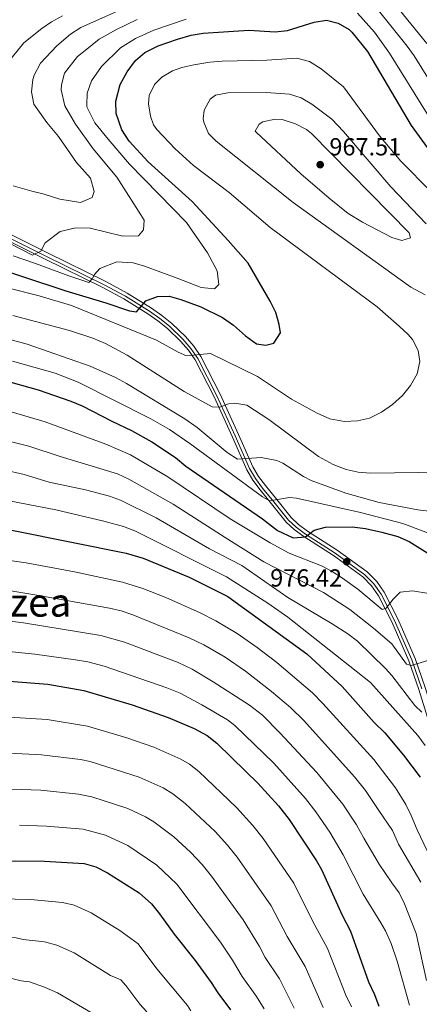
# Model space of a CAD drawing. Units: metres. Extents: x 668453 to 675377, y 4744376 to 4749173.
# Drawn here: x 670487 to 670649, y 4746742 to 4747142 of the extents above; entities that cross this region are included whole.
import ezdxf
from ezdxf.enums import TextEntityAlignment as Align

# ---------------------------------------------------------------- set-up
doc = ezdxf.new("R2010")
doc.units = ezdxf.units.M
doc.header["$MEASUREMENT"] = 0
doc.linetypes.add('DGN Style 4', pattern=[139.260103, 69.58656, -34.79328, 0.086983, -34.79328])
for name, color, linetype, lineweight in [('Nivel 21', 7, 'Continuous', 0), ('Nivel 23', 7, 'Continuous', 0), ('Nivel 4', 7, 'Continuous', 0), ('Nivel 41', 7, 'Continuous', 0), ('Nivel 44', 7, 'Continuous', 0), ('Nivel 45', 7, 'Continuous', 0), ('Nivel 5', 7, 'Continuous', 0), ('Nivel 54', 7, 'Continuous', 0), ('Nivel 7', 7, 'Continuous', 0)]:
    doc.layers.add(name, color=color, linetype=linetype, lineweight=lineweight)
doc.styles.add('Style-Arial', font='txt')
doc.styles.add('Style-Helvetica-Narrow-Oblique', font='txt')
doc.styles.add('Style-Times New Roman', font='txt')

# ---------------------------------------------------------------- blocks, each defined once
blk = doc.blocks.new('5PATER')
at = {"layer": 'Nivel 7', "linetype": 'Continuous', "lineweight": 0}
h = blk.add_hatch(color=51, dxfattribs=at)
edge = h.paths.add_edge_path()
edge.add_ellipse((0, 0), major_axis=(-11, -11.1), ratio=0.999422, start_angle=0, end_angle=360)

msp = doc.modelspace()

# ---------------------------------------------------------------- linework, layer by layer
at = {"layer": 'Nivel 21', "color": 7, "linetype": 'Continuous', "lineweight": 0}
for points in [[(670476.02, 4747058.26, 936.94), (670489.21, 4747051.59, 938.7), (670498.48, 4747047.02, 940.64), (670522.15, 4747035.46, 946.3), (670530.82, 4747030.74, 948.44), (670540.69, 4747024.59, 950.95), (670544.88, 4747021.66, 951.67), (670548.92, 4747018.41, 952.03), (670554.44, 4747013.15, 952.94), (670557.83, 4747009.24, 954.19), (670560.75, 4747005.02, 955.55), (670568.55, 4746989.77, 959.25), (670575.99, 4746973.41, 962.9), (670581.75, 4746960.28, 966.22), (670584.07, 4746956.33, 967.35), (670586.89, 4746952.62, 968.49), (670591.51, 4746947.02, 970.21), (670597.37, 4746939.68, 973.41), (670600.28, 4746936.92, 974.53), (670604.04, 4746934.18, 975.07), (670616.06, 4746926.52, 975.85), (670628.24, 4746917.66, 977.52), (670632.07, 4746913.8, 978.13), (670635.16, 4746909.37, 978.83)], [(670474.82, 4747055.83, 936.94), (670487.99, 4747049.16, 938.7), (670497.29, 4747044.58, 940.64), (670520.91, 4747033.05, 946.3), (670529.45, 4747028.39, 948.44), (670539.19, 4747022.32, 950.95), (670543.25, 4747019.48, 951.67), (670547.13, 4747016.36, 952.03), (670552.47, 4747011.27, 952.94), (670555.68, 4747007.57, 954.19), (670558.42, 4747003.62, 955.55), (670566.1, 4746988.59, 959.25), (670573.51, 4746972.3, 962.9), (670579.33, 4746959.04, 966.22), (670581.81, 4746954.81, 967.35), (670584.76, 4746950.93, 968.49), (670589.4, 4746945.31, 970.21), (670595.37, 4746937.84, 973.41), (670598.54, 4746934.83, 974.53), (670602.51, 4746931.94, 975.07), (670614.53, 4746924.27, 975.85), (670626.46, 4746915.59, 977.52), (670629.97, 4746912.05, 978.13), (670632.82, 4746907.97, 978.83), (670638.23, 4746897.38, 981.01), (670645.15, 4746881.55, 984.38), (670649.16, 4746869.91, 988.14), (670654.62, 4746852.5, 991.79)], [(670635.16, 4746909.37, 978.83), (670640.69, 4746898.54, 981.01), (670647.68, 4746882.54, 984.38), (670651.74, 4746870.76, 988.14), (670657.24, 4746853.24, 991.79), (670662.61, 4746832.17, 995.11), (670665.25, 4746817.45, 997.6), (670666.61, 4746804.31, 999.39), (670667.05, 4746793.22, 1000.43), (670667.78, 4746778.65, 1000.84), (670667.46, 4746768.46, 1002.53), (670667.11, 4746762.86, 1003.08), (670666.35, 4746750.45, 1004.29), (670666.46, 4746744.67, 1005), (670666.5, 4746742.39, 1005.28)]]:
    msp.add_polyline3d(points, dxfattribs=at)
at = {"layer": 'Nivel 23', "color": 7, "linetype": 'DGN Style 4', "lineweight": 0}
msp.add_polyline3d([(670475.35, 4747056.92, 936.94), (670488.54, 4747050.25, 938.7), (670497.82, 4747045.68, 940.64), (670521.46, 4747034.13, 946.3), (670530.07, 4747029.44, 948.45), (670539.86, 4747023.33, 950.95), (670543.99, 4747020.46, 951.67), (670547.94, 4747017.28, 952.04), (670553.37, 4747012.1, 952.95), (670556.66, 4747008.3, 954.19), (670559.49, 4747004.22, 955.55), (670567.22, 4746989.09, 959.26), (670574.64, 4746972.77, 962.91), (670580.44, 4746959.56, 966.23), (670582.85, 4746955.47, 967.36), (670585.74, 4746951.67, 968.5), (670590.37, 4746946.06, 970.22), (670596.29, 4746938.64, 973.42), (670599.33, 4746935.76, 974.53), (670603.2, 4746932.94, 975.07), (670615.22, 4746925.28, 975.85), (670627.26, 4746916.52, 977.52), (670630.92, 4746912.83, 978.14), (670633.88, 4746908.58, 978.84), (670639.35, 4746897.87, 981.02), (670646.31, 4746881.96, 984.39), (670650.34, 4746870.25, 988.15)], dxfattribs=at)
at = {"layer": 'Nivel 4', "color": 30, "linetype": 'Continuous', "lineweight": 30, "flags": 128}
for points, elevation in [([(670471.02, 4747043.18), (670505.88, 4747031.67), (670522.06, 4747026.82), (670531.69, 4747023.47), (670534.54, 4747023.08), (670538.37, 4747027.62), (670543.05, 4747029.39), (670547.8, 4747029.44), (670552.63, 4747028.17), (670560.66, 4747025.13), (670569.55, 4747020.83), (670573.93, 4747017.74), (670578.82, 4747013.42), (670583.34, 4747010.14), (670587.05, 4747009.67), (670590.3, 4747010.39), (670593.04, 4747014.61), (670592.54, 4747018.05), (670591.1, 4747022.84), (670588.8, 4747027.51), (670579.85, 4747042.83), (670571.83, 4747052.02), (670557.14, 4747067.94), (670539.29, 4747083.9), (670531.61, 4747092.34), (670528.58, 4747096.96), (670526.38, 4747103.55), (670526.12, 4747108.55), (670527.99, 4747115.34), (670530.72, 4747120.4), (670534.1, 4747125.04), (670537.9, 4747128.31), (670543.35, 4747130.95), (670551.23, 4747133.77), (670556.75, 4747135.3), (670561.68, 4747136.15), (670580.22, 4747137.4), (670590.89, 4747136.75), (670595.87, 4747137.23), (670606.7, 4747140.56), (670611.64, 4747141.41), (670616.5, 4747140.21), (670620.84, 4747137.68), (670622.02, 4747136.62), (670628.36, 4747128.77), (670646.08, 4747098.7), (670660.08, 4747079.39)], 950), ([(670480.22, 4746995.5), (670494.6, 4746991.46), (670507.86, 4746986.94), (670512.48, 4746985.01), (670524.57, 4746978.79), (670532.59, 4746975.03), (670540.74, 4746970.41), (670550.47, 4746963.98), (670554.61, 4746960.54), (670585.78, 4746939.11), (670591.86, 4746934.45), (670598.12, 4746931.42), (670603.11, 4746931.8), (670606.66, 4746934.53), (670611.31, 4746935.82), (670622.07, 4746935.86), (670627.59, 4746935.21), (670634.2, 4746933.78), (670640.66, 4746931.96), (670645.27, 4746930.01), (670656.08, 4746923.24)], 975), ([(670397.8, 4746920.15), (670400.44, 4746922.44), (670404.65, 4746925.14), (670416.59, 4746931.04), (670421.99, 4746933.21), (670427.94, 4746934.86), (670434.88, 4746936.3), (670439.85, 4746936.85), (670459.67, 4746937.46), (670464.66, 4746937.22), (670472.97, 4746936.32), (670485.31, 4746934.28), (670530.44, 4746925.3), (670537.22, 4746923.26), (670555.99, 4746915.48), (670571.64, 4746907.62), (670603.78, 4746884.44), (670618.05, 4746871.14), (670631.08, 4746856.6), (670635.41, 4746852.34), (670643, 4746843.35), (670649.71, 4746834.45)], 1000), ([(670424.75, 4746870.22), (670434.49, 4746871.68), (670454.89, 4746872.98), (670474.45, 4746873.38), (670482.82, 4746873.26), (670498.52, 4746872.08), (670513.23, 4746869.54), (670532.8, 4746863.69), (670547.45, 4746858.63), (670557.97, 4746854.09), (670563.25, 4746851.29), (670567.18, 4746848.11), (670579.02, 4746836.66), (670583.78, 4746831.92), (670592.16, 4746822.76), (670596.56, 4746817.21), (670607.7, 4746800.47), (670609.69, 4746796.98), (670618.05, 4746778.43), (670621.41, 4746771.9), (670628.76, 4746751.33), (670631.12, 4746746.25), (670633.01, 4746741.56)], 1025), ([(670462, 4746800.49), (670469.48, 4746800.12), (670485.35, 4746800.42), (670497.19, 4746800.29), (670513.28, 4746799.35), (670518.06, 4746798.01), (670522.85, 4746795.65), (670535.64, 4746787.5), (670540.62, 4746782.99), (670543.9, 4746778.89), (670549.93, 4746770.71), (670558.43, 4746760.01), (670564.87, 4746751.17), (670567.53, 4746746.85), (670572.73, 4746740.07)], 1050)]:
    msp.add_lwpolyline(points, dxfattribs=dict(at, elevation=elevation))
at = {"layer": 'Nivel 5', "color": 30, "linetype": 'Continuous', "lineweight": 0, "flags": 128}
for points, elevation in [([(670634.74, 4747153.91), (670652.45, 4747132.02)], 935), ([(670503.5, 4747068.88), (670511.8, 4747067.41), (670516.55, 4747069.47), (670517.37, 4747071.99), (670515.95, 4747077.29), (670510.16, 4747083.7), (670502.88, 4747094.22), (670498.19, 4747099.89), (670492.92, 4747107.4), (670491.95, 4747112.39), (670492.5, 4747117.41), (670493.01, 4747119.05), (670495.63, 4747124), (670502.24, 4747130.99), (670507.78, 4747135.7), (670511.97, 4747138.45), (670538.12, 4747150.16)], 935), ([(670631.67, 4747146.74), (670644.42, 4747130.93), (670647.34, 4747126.89), (670659.02, 4747108.09)], 940), ([(670480.23, 4747121.49), (670488.83, 4747132.22), (670496.11, 4747138.07), (670500.13, 4747140.8), (670504.55, 4747143.17)], 930), ([(670537.66, 4747060.37), (670536.31, 4747062.41), (670526.64, 4747077.78), (670516.94, 4747089.22), (670509.77, 4747099.2), (670505.48, 4747106.73), (670504.05, 4747113.12), (670504.12, 4747115.19), (670505.33, 4747119.9), (670510.63, 4747126.64), (670513.68, 4747129.18), (670519.4, 4747133.66), (670526.42, 4747137.63), (670534.89, 4747141.64)], 940), ([(670517.48, 4747038.25), (670519.72, 4747040.69), (670526.63, 4747043.44), (670533.27, 4747043.03), (670537.87, 4747041.6), (670551.03, 4747036.75), (670560.8, 4747032.93), (670566.25, 4747032.49), (670567.95, 4747034.16), (670567.3, 4747039.7), (670563.34, 4747047.12), (670554.82, 4747059.36), (670543.7, 4747070.88), (670531.7, 4747083.05), (670523.01, 4747093.1), (670517.65, 4747099.74), (670514.36, 4747106.31), (670514.41, 4747106.99), (670514.52, 4747111.88), (670516.27, 4747116.79), (670520.43, 4747122.65), (670528.05, 4747130.17), (670534.13, 4747133.92), (670541.61, 4747137.35), (670554.67, 4747141.88)], 945), ([(670624.35, 4747144.32), (670631.12, 4747136.62), (670637.23, 4747128), (670652.55, 4747103.39)], 945), ([(670654.22, 4747071.8), (670641.9, 4747084.3), (670633.17, 4747094.53), (670618.57, 4747114.34), (670609.58, 4747121.74), (670604.84, 4747124.69), (670599.59, 4747125.99), (670587.52, 4747125.2), (670569.34, 4747124.82), (670564.31, 4747124.4), (670557.84, 4747123.37), (670552.98, 4747122.22), (670549.16, 4747120.87), (670544.79, 4747118.24), (670541.84, 4747115.33), (670539.71, 4747110.85), (670539.42, 4747107.47), (670540.21, 4747102.48), (670541.48, 4747098.91), (670542.83, 4747097.04), (670550.32, 4747089.21), (670557.7, 4747082.48), (670572.18, 4747071.46), (670588.82, 4747057.38), (670632.33, 4747025.12), (670641.19, 4747017.36), (670644.85, 4747013.95), (670646.57, 4747011.89), (670648.9, 4747007.4), (670649.65, 4747002.95), (670648.55, 4746997.92), (670645.82, 4746993.29), (670642.53, 4746989.2), (670638.47, 4746985.5), (670634.09, 4746982.42), (670629.13, 4746979.93), (670624.23, 4746978.93), (670619.01, 4746978.71), (670613.12, 4746979.68), (670607.94, 4746982.09), (670597.46, 4746987.74), (670583.71, 4746996.93), (670564.57, 4747006.23), (670554.81, 4747005.26), (670551.45, 4747006.73), (670542.7, 4747011.63), (670508.13, 4747025.73), (670495.12, 4747029.66), (670458.56, 4747038.85)], 955), ([(670645.98, 4747033.13), (670598.16, 4747067.52), (670566.97, 4747092.36), (670563.86, 4747095.45), (670561.9, 4747100.09), (670561.67, 4747101.39), (670562.04, 4747104.88), (670564.53, 4747109.34), (670566.7, 4747110.96), (670571.61, 4747111.92), (670587.25, 4747112.03), (670596.62, 4747111.46), (670601.36, 4747109.94), (670605.74, 4747107.36), (670613.86, 4747101.26), (670618.58, 4747096.23), (670637.81, 4747073.8), (670652.12, 4747058.77)], 960), ([(670599.14, 4747099.4), (670603.62, 4747097.03), (670605.64, 4747095.39), (670645.2, 4747055.17), (670645.79, 4747053.11), (670642.22, 4747052.06), (670638.28, 4747053.29), (670626.28, 4747059.43), (670620.56, 4747062.94), (670612.74, 4747069.18), (670601.26, 4747079.14), (670583.23, 4747095.82), (670582.77, 4747096.45), (670584.34, 4747099.21), (670585.85, 4747100.22), (670590.83, 4747101.3), (670593.77, 4747101.14), (670599.14, 4747099.4)], 965), ([(670484.45, 4747074.26), (670492.11, 4747072.13), (670497.04, 4747070.81), (670503.5, 4747068.88)], 935), ([(670474.06, 4747055.44), (670492.35, 4747046.06), (670495.8, 4747047.77), (670497.47, 4747051.06), (670503.58, 4747055.76), (670509.97, 4747057.2), (670515.74, 4747057.1), (670528.98, 4747053.77), (670535.4, 4747053.9), (670537.42, 4747056.34), (670537.66, 4747060.37)], 940), ([(670484.57, 4747045.85), (670493.51, 4747042.71), (670507.1, 4747037.66), (670515.26, 4747035.05), (670516.54, 4747036.49), (670517.48, 4747038.25)], 945), ([(670651.75, 4747029.97), (670645.98, 4747033.13)], 960), ([(670484.31, 4747021.61), (670507.39, 4747015.56), (670516.9, 4747012.46), (670521.97, 4747010.3), (670530.82, 4747005.61), (670553.97, 4746990.8), (670565.24, 4746984.66), (670568.4, 4746984.4), (670571.96, 4746985.78), (670574.46, 4746986.04), (670579.39, 4746985.23)], 960), ([(670470.75, 4747015.28), (670490.21, 4747010.01), (670515.75, 4747001.05), (670526.1, 4746996.47), (670530.5, 4746994.1), (670554.25, 4746979.74), (670559.16, 4746976.25), (670571.38, 4746966.07), (670575.62, 4746963.42), (670585.12, 4746964.01), (670591.5, 4746962.79), (670593.98, 4746961.77), (670602.41, 4746956.32), (670605.44, 4746954.71), (670619.51, 4746949.51)], 965), ([(670659.22, 4746931), (670642.63, 4746937.28), (670625.5, 4746941.73), (670599.57, 4746947.52), (670596.63, 4746947.79), (670588.6, 4746946.43), (670585.69, 4746948.1), (670556.18, 4746969.78), (670547.92, 4746975.42), (670540.41, 4746979.67), (670510.87, 4746994.64), (670501.53, 4746998.2), (670484.24, 4747003.07)], 970), ([(670579.39, 4746985.23), (670588.23, 4746979.42), (670608.42, 4746964.42), (670614.36, 4746961.17), (670619.73, 4746959.21), (670624.61, 4746958.14), (670629.75, 4746957.73), (670648.92, 4746957.96), (670660.03, 4746957.64)], 960), ([(670653.2, 4746908.85), (670646.55, 4746910.02), (670641.56, 4746909.38), (670638.78, 4746906.6), (670635.92, 4746902.96), (670634.3, 4746902.38), (670624.42, 4746910.64), (670618.24, 4746915.12), (670614, 4746917.77), (670609.61, 4746920.16), (670596.55, 4746925.23), (670588.86, 4746929.42), (670572.66, 4746939.22), (670547.24, 4746956.22), (670532.16, 4746965.08), (670522.12, 4746969.5), (670497.49, 4746978.45), (670483.65, 4746982.56)], 980), ([(670482.22, 4746970.8), (670490.88, 4746968.59), (670503.61, 4746964.39), (670526.92, 4746957.39), (670531.45, 4746955.29), (670549.49, 4746945.17), (670570.52, 4746931.64), (670586.29, 4746921.72), (670610.47, 4746909.28), (670621.18, 4746902.42), (670630.8, 4746894.88), (670638.22, 4746888.4), (670644.17, 4746880.24), (670646.03, 4746879.62), (670657.35, 4746883.12)], 985), ([(670650.42, 4746860.8), (670647.6, 4746863.41), (670638.16, 4746875.64), (670635.66, 4746878.47), (670624.27, 4746889.55), (670620.3, 4746892.58), (670613.97, 4746896.6), (670596.04, 4746907.32), (670577.29, 4746920.22), (670564.16, 4746927.02), (670542.52, 4746939.54), (670528.09, 4746946.69), (670523.55, 4746948.41), (670513.88, 4746950.94), (670499.14, 4746954.02), (670489.02, 4746957.15), (670480.78, 4746959.06)], 990), ([(670619.51, 4746949.51), (670633.08, 4746945.75), (670648.78, 4746942.86), (670666.46, 4746940.61)], 965), ([(670474.42, 4746948.15), (670501.87, 4746942.76), (670521.35, 4746938.25), (670529.26, 4746935.99), (670533.95, 4746934.24), (670571.08, 4746915.62), (670587.84, 4746904.99), (670596.04, 4746899.25), (670629.52, 4746872.73), (670648.79, 4746851.25), (670651.69, 4746847.17)], 995), ([(670471.59, 4746923.94), (670489.74, 4746921.27), (670509.41, 4746917.63), (670528.92, 4746913.52), (670537.16, 4746910.88), (670546.44, 4746907.2), (670560.48, 4746901.05), (670566.8, 4746897.82), (670575.4, 4746892.67), (670583.61, 4746886.98), (670591.54, 4746880.87), (670605.96, 4746868.53), (670610.24, 4746864.24), (670630.92, 4746841.54), (670639.68, 4746830.12), (670643.86, 4746823.33), (670646.13, 4746818.88), (670648.56, 4746813.08), (670652.57, 4746804.52)], 1005), ([(670483.5, 4746910), (670494.17, 4746908.2), (670523.55, 4746902.99), (670528.41, 4746901.85), (670533.15, 4746900.29), (670555.94, 4746890.92), (670561.96, 4746888.02), (670570.63, 4746883), (670578.87, 4746877.34), (670589.39, 4746869.16), (670597.03, 4746862.7), (670602.44, 4746857.35), (670623.12, 4746834.49), (670627.49, 4746828.95), (670632.9, 4746820.86), (670638.5, 4746812.69), (670640.92, 4746807.22), (670649.94, 4746791.74)], 1010), ([(670652.28, 4746751.95), (670648.13, 4746770.94), (670643.43, 4746783.04), (670641.16, 4746787.5), (670638.2, 4746791.57), (670633.11, 4746799.08), (670626.9, 4746809.66), (670623.88, 4746815.1), (670618.3, 4746823.42), (670607.73, 4746836.29), (670592.79, 4746852.41), (670585.72, 4746859.52), (670580.51, 4746863.54), (670565.68, 4746873.03), (670557.13, 4746878.23), (670551.48, 4746880.94), (670529.71, 4746889.09), (670520.11, 4746891.84), (670488.76, 4746896.93), (670475.52, 4746898.63)], 1015), ([(670477.48, 4746885.94), (670493.25, 4746884.31), (670509.85, 4746882), (670514.77, 4746881.12), (670521.51, 4746879.4), (670546.85, 4746870.68), (670552.29, 4746868.43), (670561.12, 4746863.75), (670571.45, 4746857.61), (670574.5, 4746855.38), (670590.37, 4746840.03), (670603.16, 4746825.7), (670607.38, 4746820.27), (670613.12, 4746812.08), (670618.48, 4746802.86), (670626.52, 4746786.96), (670633.78, 4746775.36), (670635.64, 4746772.02), (670637.89, 4746766.89), (670640.33, 4746759.73), (670645.45, 4746741.87)], 1020), ([(670482.93, 4746858.69), (670498.26, 4746857.72), (670514.7, 4746855.05), (670530.6, 4746850.28), (670541.57, 4746846.5), (670552.59, 4746841.63), (670556.04, 4746839.6), (670559.86, 4746836.63), (670575.15, 4746822.14), (670581.85, 4746814.8), (670586.02, 4746809.55), (670598.47, 4746791.33), (670606.1, 4746775.89), (670612.17, 4746764.89), (670619.56, 4746746.03), (670621.85, 4746741.29)], 1030), ([(670610.4, 4746741), (670603.06, 4746757.61), (670595.79, 4746769.71), (670589.19, 4746782.19), (670575.49, 4746801.89), (670571.55, 4746806.85), (670566.52, 4746812.35), (670554.29, 4746823.72), (670549.35, 4746827.56), (670545.41, 4746830), (670535.7, 4746834.38), (670515.79, 4746840.7), (670511.88, 4746841.53), (670495.99, 4746843.46), (670483.03, 4746844.11)], 1035), ([(670598.58, 4746740.71), (670592.59, 4746752.54), (670586.78, 4746761.24), (670584.5, 4746765.72), (670577.85, 4746776.48), (670564.96, 4746794.22), (670561.24, 4746798.9), (670556.45, 4746803.96), (670549.76, 4746810.15), (670541.62, 4746816.24), (670538.22, 4746818.35), (670531.1, 4746821.74), (670516.48, 4746826.46), (670511.01, 4746827.55), (670495.73, 4746829.08), (670483.83, 4746829.53)], 1040), ([(670586.38, 4746740.41), (670583.29, 4746745.49), (670577.47, 4746753.53), (670573.58, 4746760.1), (670568.68, 4746767.4), (670550.93, 4746790.94), (670542.88, 4746798.72), (670531.04, 4746806.71), (670522.05, 4746810.8), (670512.91, 4746813.25), (670498.03, 4746814.55), (670487.06, 4746814.91)], 1045), ([(670556.61, 4746739.67), (670555.25, 4746741.72), (670542.84, 4746756.61), (670535.27, 4746766.77), (670527.77, 4746772.13), (670516.15, 4746779.33), (670509.23, 4746782.47), (670504.57, 4746783.51), (670491.48, 4746784.74), (670466.6, 4746785.27), (670455.85, 4746785.99), (670446.94, 4746785.66), (670442, 4746784.48), (670436.41, 4746782.27), (670428.91, 4746776.81), (670426.4, 4746774.17), (670418.52, 4746768.25), (670408.68, 4746759.03), (670402.72, 4746754.31), (670382.9, 4746742.11), (670379.74, 4746740.68), (670362.83, 4746734.88)], 1055), ([(670538.77, 4746739.23), (670535.99, 4746742.27), (670530.26, 4746749.84), (670528.15, 4746752.16), (670524.07, 4746754), (670509.22, 4746763.14), (670502.27, 4746766.21), (670497.19, 4746767.62), (670488.5, 4746768.59), (670485.77, 4746769.2), (670463.71, 4746770.41), (670454.17, 4746771.28), (670447.6, 4746771.27), (670443.02, 4746770.45), (670436.92, 4746768.36), (670427.99, 4746761.43), (670419.41, 4746756.02), (670412.47, 4746749.88), (670406.52, 4746745.65), (670399.51, 4746741.4), (670388.59, 4746735.52)], 1060), ([(670516.52, 4746738.68), (670502.46, 4746746.86), (670497.18, 4746749.26), (670491.17, 4746751.39), (670487.75, 4746751.84), (670480.07, 4746753.66), (670477.67, 4746753.68), (670453.69, 4746756.54), (670446.28, 4746756.7), (670438, 4746754.81), (670431.14, 4746749.87), (670420.48, 4746744.35), (670416.86, 4746741.27), (670410.86, 4746737.38), (670408.48, 4746736.01)], 1065)]:
    msp.add_lwpolyline(points, dxfattribs=dict(at, elevation=elevation))
at = {"layer": 'Nivel 54', "color": 23, "linetype": 'Continuous', "lineweight": 0}
for points in [[(670651.74, 4746870.76, 988.14), (670647.68, 4746882.54, 984.38), (670640.69, 4746898.54, 981.01), (670635.16, 4746909.37, 978.83), (670632.07, 4746913.8, 978.13), (670628.24, 4746917.66, 977.52), (670616.06, 4746926.52, 975.85), (670604.04, 4746934.18, 975.07), (670600.28, 4746936.92, 974.53), (670597.37, 4746939.68, 973.41), (670591.51, 4746947.02, 970.21), (670586.89, 4746952.62, 968.49), (670584.07, 4746956.33, 967.35), (670581.75, 4746960.28, 966.22), (670575.99, 4746973.41, 962.9), (670568.55, 4746989.77, 959.25), (670560.75, 4747005.02, 955.55), (670557.83, 4747009.24, 954.19), (670554.44, 4747013.15, 952.94), (670548.92, 4747018.41, 952.03), (670544.88, 4747021.66, 951.67), (670540.69, 4747024.59, 950.95), (670530.82, 4747030.74, 948.44), (670522.15, 4747035.46, 946.3), (670498.48, 4747047.02, 940.64), (670489.21, 4747051.59, 938.7), (670476.02, 4747058.26, 936.94)], [(670474.82, 4747055.83, 936.94), (670487.99, 4747049.16, 938.7), (670497.29, 4747044.58, 940.64), (670520.91, 4747033.05, 946.3), (670529.45, 4747028.39, 948.44), (670539.19, 4747022.32, 950.95), (670543.25, 4747019.48, 951.67), (670547.13, 4747016.36, 952.03), (670552.47, 4747011.27, 952.94), (670555.68, 4747007.57, 954.19), (670558.42, 4747003.62, 955.55), (670566.1, 4746988.59, 959.25), (670573.51, 4746972.3, 962.9), (670579.33, 4746959.04, 966.22), (670581.81, 4746954.81, 967.35), (670584.76, 4746950.93, 968.49), (670589.4, 4746945.31, 970.21), (670595.37, 4746937.84, 973.41), (670598.54, 4746934.83, 974.53), (670602.51, 4746931.94, 975.07), (670614.53, 4746924.27, 975.85), (670626.46, 4746915.59, 977.52), (670629.97, 4746912.05, 978.13), (670632.82, 4746907.97, 978.83), (670638.23, 4746897.38, 981.01), (670645.15, 4746881.55, 984.38), (670649.16, 4746869.91, 988.14), (670654.62, 4746852.5, 991.79)]]:
    msp.add_polyline3d(points, dxfattribs=at)

# ---------------------------------------------------------------- block references
at = {"layer": 'Nivel 7', "color": 51, "linetype": 'Continuous', "lineweight": 0, "xscale": 0.1000009313241567, "yscale": 0.1000009313241567, "zscale": 0.1000009313241567}
for p in [(670609.13, 4747082.82, 967.51), (670619.89, 4746921.77, 976.42)]:
    msp.add_blockref('5PATER', p, dxfattribs=at)

# ---------------------------------------------------------------- texts
at = {"layer": 'Nivel 41', "color": 7, "linetype": 'Continuous', "lineweight": 0, "style": 'Style-Arial'}
for s, p in [('967.51', (670612.88, 4747086.57, 967.51)), ('976.42', (670588.85, 4746911.69, 976.42))]:
    msp.add_text(s, height=7, dxfattribs=at).set_placement(p)
at = {"layer": 'Nivel 44', "color": 7, "linetype": 'Continuous', "lineweight": 0, "style": 'Style-Helvetica-Narrow-Oblique'}
msp.add_text('Camino de Ardibidepikua', height=9, rotation=23.6868, dxfattribs=at).set_placement((670519.09, 4747167.24, 917.94), align=Align.CENTER)
at = {"layer": 'Nivel 45', "color": 7, "linetype": 'Continuous', "lineweight": 0, "style": 'Style-Times New Roman'}
msp.add_text('Izeiluzea', height=11.5, dxfattribs=at).set_placement((670476.1, 4746905.25, 1012.27), align=Align.MIDDLE_CENTER)

doc.saveas('drawing.dxf')
